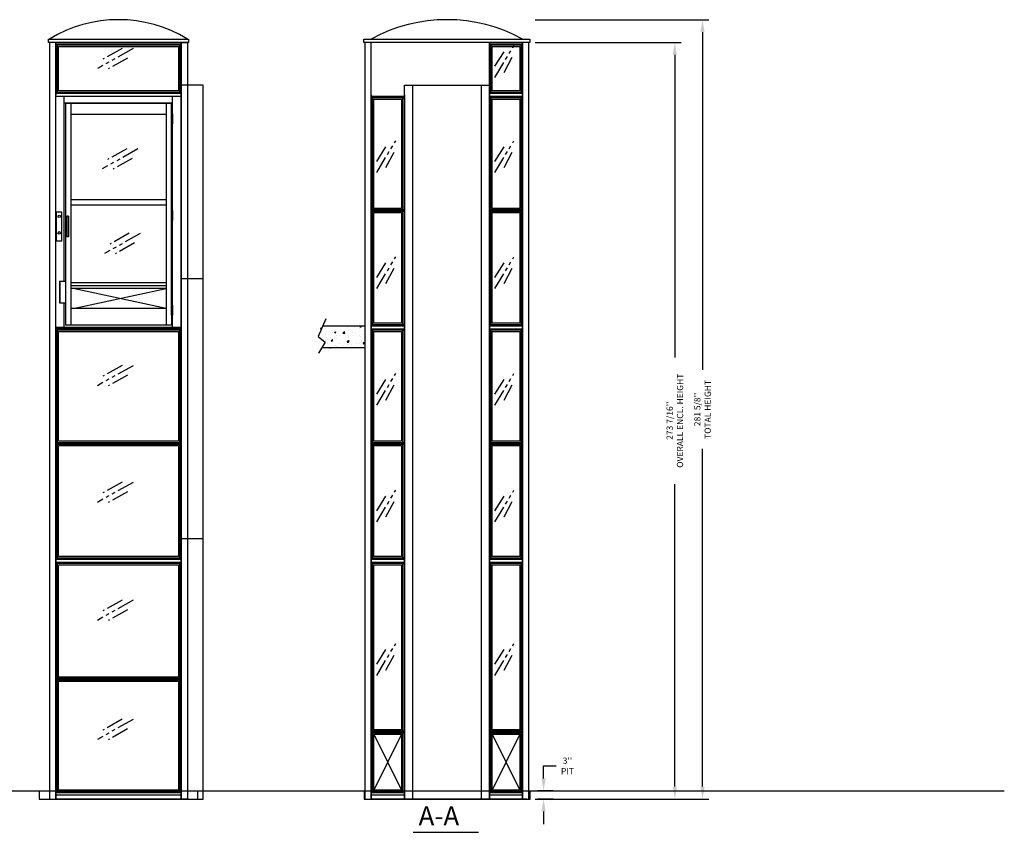
# Model space of a CAD drawing. Extents: x -998 to 126, y -157 to 559.
# Drawn here: x -236 to 120, y 255 to 549 of the extents above; entities that cross this region are included whole.
import ezdxf

# ---------------------------------------------------------------- set-up
doc = ezdxf.new("R2010")
doc.units = 0
doc.header["$LTSCALE"] = 5
doc.header["$MEASUREMENT"] = 0
doc.linetypes.add('PHANTOM', pattern=[2.5, 1.25, -0.25, 0.25, -0.25, 0.25, -0.25])
doc.layers.get('0').update_dxf_attribs({"linetype": 'CONTINUOUS'})
doc.layers.get('DEFPOINTS').update_dxf_attribs({"linetype": 'CONTINUOUS'})
for name, color, linetype in [('BORD', 1, 'CONTINUOUS'), ('CUTLINE', 6, 'CONTINUOUS'), ('DIM', 3, 'CONTINUOUS'), ('HATCH', 5, 'CONTINUOUS'), ('PHANTOM', 4, 'PHANTOM'), ('TEXT', 1, 'CONTINUOUS')]:
    doc.layers.add(name, color=color, linetype=linetype)
doc.styles.add('ELEV_STYLE', font='txt.shx', dxfattribs={"height": 2.25})
doc.styles.get("Standard").update_dxf_attribs({"font": 'txt.shx', "height": 1.5})
doc.dimstyles.new('IMPERIAL_EL', dxfattribs={"dimtxt": 3, "dimasz": 4.5, "dimexe": 2.25, "dimexo": 1.5, "dimgap": 1.5, "dimtad": 0, "dimtih": 1, "dimtoh": 1, "dimdec": 4, "dimzin": 0, "dimdsep": 46, "dimlunit": 5, "dimtxsty": 'ELEV_STYLE', "dimcen": 0.09, "dimadec": 0, "dimazin": 0, "dimtfac": 1, "dimtdec": 4, "dimtofl": 0, "dimtmove": 0, "dimatfit": 3, "dimfxl": 0, "dimfrac": 2, "dimtolj": 1, "dimtzin": 0, "dimarcsym": 0})

# ---------------------------------------------------------------- blocks, each defined once
blk = doc.blocks.new('PglassD')
at = {"layer": 'PHANTOM'}
for p, q in [((0, 0), (6.86, 11.47)), ((-0.01, 4), (3.47, 9.55)), ((3.34, 1.82), (6.5, 7.82))]:
    blk.add_line(p, q, dxfattribs=at)
blk = doc.blocks.new('Asec_D')
at = {"linetype": 'Continuous'}
blk.add_line((-11.81, 0), (11.81, 0), dxfattribs=at)
at = {"layer": 'TEXT', "color": 6, "linetype": 'Continuous'}
blk.add_text('A-A', height=6.9, dxfattribs=at).set_placement((-9.84, 2.47))
blk = doc.blocks.new('GLASS_SIGN')
at = {"layer": 'PHANTOM'}
for p, q in [((12.89, 7.25), (0, 0)), ((8.93, 7.32), (2, 3.42)), ((10.89, 3.83), (3.97, -0.06))]:
    blk.add_line(p, q, dxfattribs=at)
blk = doc.blocks.new('*D2768')
at = {"layer": 'DEFPOINTS', "color": 0, "linetype": 'Continuous', "ltscale": 0.8}
for p in [(-51.02, 540.69), (-51.02, 267.25), (0.98, 267.25)]:
    blk.add_point(p, dxfattribs=at)
at = {"layer": 'DIM', "color": 0, "linetype": 'Continuous', "lineweight": -2, "ltscale": 0.8}
for p, q in [((-49.52, 540.69), (3.23, 540.69)), ((0.98, 536.19), (0.98, 426.84)), ((0.98, 271.75), (0.98, 381.09)), ((-49.52, 267.25), (3.23, 267.25))]:
    blk.add_line(p, q, dxfattribs=at)
at = {"layer": 'DIM', "color": 0, "linetype": 'Continuous', "ltscale": 0.8}
for points in [[(0.23, 536.19), (1.73, 536.19), (0.98, 540.69)], [(0.23, 271.75), (1.73, 271.75), (0.98, 267.25)]]:
    blk.add_solid(points, dxfattribs=at)
at = {"layer": 'DIM', "color": 0, "linetype": 'Continuous', "ltscale": 0.8, "insert": (0.98, 403.97), "char_height": 2.25, "attachment_point": 5, "rotation": 89.9544, "style": 'ELEV_STYLE'}
blk.add_mtext("\\A1;273 7/16''\\POVERALL ENCL. HEIGHT", dxfattribs=at)
blk = doc.blocks.new('*D2769')
at = {"layer": 'DEFPOINTS', "color": 0, "linetype": 'Continuous', "ltscale": 0.8}
for p in [(-51.02, 548.88), (-51.02, 267.25), (10.98, 267.25)]:
    blk.add_point(p, dxfattribs=at)
at = {"layer": 'DIM', "color": 0, "linetype": 'Continuous', "lineweight": -2, "ltscale": 0.8}
for p, q in [((-49.52, 548.88), (13.23, 548.88)), ((10.98, 544.38), (10.98, 422.31)), ((10.98, 271.75), (10.98, 393.81)), ((-49.52, 267.25), (13.23, 267.25))]:
    blk.add_line(p, q, dxfattribs=at)
at = {"layer": 'DIM', "color": 0, "linetype": 'Continuous', "ltscale": 0.8}
for points in [[(10.23, 544.38), (11.73, 544.38), (10.98, 548.88)], [(10.23, 271.75), (11.73, 271.75), (10.98, 267.25)]]:
    blk.add_solid(points, dxfattribs=at)
at = {"layer": 'DIM', "color": 0, "linetype": 'Continuous', "ltscale": 0.8, "insert": (10.98, 408.06), "char_height": 2.25, "attachment_point": 5, "rotation": 89.9544, "style": 'ELEV_STYLE'}
blk.add_mtext("\\A1;281 5/8''\\PTOTAL HEIGHT", dxfattribs=at)
blk = doc.blocks.new('*D2770')
at = {"layer": 'DEFPOINTS', "color": 0, "linetype": 'Continuous', "ltscale": 0.8}
for p in [(-46.4375, 270.25), (-41.4375, 270.25), (-41.4375, 267.25)]:
    blk.add_point(p, dxfattribs=at)
at = {"layer": 'DIM', "color": 0, "linetype": 'Continuous', "lineweight": -2, "ltscale": 0.8}
for p, q in [((-46.4375, 274.75), (-46.4375, 279.25)), ((-46.4375, 279.25), (-41.9375, 279.25)), ((-42.9375, 270.25), (-48.6875, 270.25)), ((-42.9375, 267.25), (-48.6875, 267.25)), ((-46.4375, 262.75), (-46.4375, 258.25))]:
    blk.add_line(p, q, dxfattribs=at)
at = {"layer": 'DIM', "color": 0, "linetype": 'Continuous', "ltscale": 0.8}
for points in [[(-47.1875, 274.75), (-45.6875, 274.75), (-46.4375, 270.25)], [(-47.1875, 262.75), (-45.6875, 262.75), (-46.4375, 267.25)]]:
    blk.add_solid(points, dxfattribs=at)
at = {"layer": 'DIM', "color": 0, "linetype": 'Continuous', "ltscale": 0.8, "insert": (-37.8125, 279.25), "char_height": 2.25, "attachment_point": 5, "style": 'ELEV_STYLE'}
blk.add_mtext("\\A1;3''\\PPIT", dxfattribs=at)
blk = doc.blocks.new('ENCLdoor_LH_HINGE_UPPER')
for p, q in [((-37.12, 0), (0, 0)), ((-3.12, -2.37), (-3.12, 0)), ((0, -29.3), (0, 0)), ((0, -26.92), (0, 0)), ((-33.12, -2.37), (-3.12, -2.37)), ((-3.5, -2.62), (-32.75, -2.62)), ((-5.5, -2.62), (-5.5, -29.3)), ((-3.5, -6.37), (-3.5, -2.62)), ((-3.12, -6.37), (-3.12, -2.37)), ((-3.12, -6.37), (-3.12, -2.37)), ((-3.12, -6.37), (-3.12, -2.37)), ((-3.12, -6.37), (-3.12, -2.37)), ((-5.5, -6.62), (-30.75, -6.62)), ((-3.53, -10), (-3.53, -6.37)), ((-3.53, -6.37), (-3.03, -6.37)), ((-3.03, -10), (-3.03, -6.37)), ((-3.5, -29.3), (-3.5, -10)), ((-3.12, -29.3), (-3.12, -10)), ((-3.12, -27.05), (-3.12, -10)), ((-3.12, -26.69), (-3.12, -10)), ((-3.12, -27.11), (-3.12, -10))]:
    blk.add_line(p, q)
blk = doc.blocks.new('ENCLdoor_LH_HINGE_LOWER')
for p, q in [((-5.5, 69.56), (-5.5, 0.8)), ((-3.5, 8.05), (-3.5, 69.56)), ((-3.12, 42.24), (-3.12, 69.56)), ((-3.12, 42.24), (-3.12, 69.56)), ((-3.12, 42.24), (-3.12, 69.56)), ((-3.12, 42.24), (-3.12, 69.56)), ((0, 0), (0, 69.56)), ((0, 0), (0, 69.56)), ((-3.53, 38.61), (-3.53, 42.24)), ((-3.53, 42.24), (-3.03, 42.24)), ((-3.03, 38.61), (-3.03, 42.24)), ((-3.12, 8.05), (-3.12, 38.61)), ((-3.12, 8.05), (-3.12, 38.61)), ((-3.12, 8.05), (-3.12, 38.61)), ((-3.12, 8.05), (-3.12, 38.61)), ((-3.53, 4.42), (-3.53, 8.05)), ((-3.53, 8.05), (-3.03, 8.05)), ((-3.03, 4.42), (-3.03, 8.05)), ((-5.5, 6.86), (-30.75, 6.86)), ((-3.53, 4.42), (-3.53, 0.8)), ((-3.53, 4.42), (-3.03, 4.42)), ((-3.12, 0), (-3.12, 4.42)), ((-3.12, 1.05), (-3.12, 4.42)), ((-3.12, 0.55), (-3.12, 4.42)), ((-3.12, 0.55), (-3.12, 4.42)), ((-37.12, 0), (0, 0)), ((-3.12, 0.8), (-32.75, 0.8))]:
    blk.add_line(p, q)
at = {"layer": 'BORD'}
for p, q in [((-5.5, 46.11), (-30.75, 46.11)), ((-5.5, 44.11), (-30.75, 44.11)), ((-5.5, 16.05), (-30.75, 16.05)), ((-5.5, 15.05), (-30.75, 15.05)), ((-5.5, 14.05), (-30.75, 14.05))]:
    blk.add_line(p, q, dxfattribs=at)
blk = doc.blocks.new('ENCLdoor_LH_HANDLE_UPPER')
for p, q in [((0, -39.99), (0, 0)), ((0, 0), (36.25, 0)), ((3.12, -39.99), (3.12, 0)), ((3.12, -2.37), (33.12, -2.37)), ((3.5, -2.62), (3.5, -39.99)), ((32.75, -2.62), (3.5, -2.62)), ((5.5, -2.62), (5.5, -39.99)), ((30.75, -6.62), (5.5, -6.62))]:
    blk.add_line(p, q)
blk = doc.blocks.new('ENCLdoor_LH_HANDLE_LOWER')
for p, q in [((0, 0), (0, 61.59)), ((3.12, 16.73), (3.12, 61.59)), ((3.5, 61.59), (3.5, 0.8)), ((5.5, 61.59), (5.5, 0.8)), ((0.27, 31.17), (0.27, 41.67)), ((2.27, 41.67), (0.27, 41.67)), ((2.27, 31.17), (2.27, 41.67)), ((4.06, 40.17), (4.06, 32.67)), ((4.69, 40.17), (4.06, 40.17)), ((4.69, 40.17), (4.69, 32.67)), ((2.27, 36.42), (2.27, 37.9)), ((4.69, 32.67), (4.06, 32.67)), ((2.27, 31.17), (0.27, 31.17)), ((1.34, 16.73), (1.34, 8.92)), ((1.34, 16.73), (3.5, 16.73)), ((1.47, 16.73), (1.47, 8.92)), ((1.34, 8.92), (3.5, 8.92)), ((3.12, 0), (3.12, 8.92)), ((30.75, 6.86), (5.5, 6.86)), ((0, 0), (36.25, 0)), ((33.12, 0.8), (3.5, 0.8))]:
    blk.add_line(p, q)
at = {"layer": 'BORD'}
for p, q in [((30.75, 46.11), (5.5, 46.11)), ((30.75, 44.11), (5.5, 44.11)), ((30.75, 16.05), (5.5, 16.05)), ((30.75, 15.05), (5.5, 15.05)), ((30.75, 14.05), (5.5, 14.05))]:
    blk.add_line(p, q, dxfattribs=at)
at = {"layer": 'DIM'}
for centre in [(1.27, 40.16), (1.27, 34.16)]:
    blk.add_circle(centre, 0.438, dxfattribs=at)
at = {"linetype": 'Continuous', "ltscale": 0.8}
for p in [(16.77, 57.24), (17.62, 26.68)]:
    blk.add_blockref('GLASS_SIGN', p, dxfattribs=at)
blk = doc.blocks.new('LANDING_A')
at = {"layer": 'HATCH'}
h = blk.add_hatch(dxfattribs=at)
h.set_pattern_fill('AR-CONC', color=256, scale=0.1, style=0)
h.set_pattern_definition([(50, (-83.2107, 20.079), (0.71726, -0.062752), [0.075, -0.825]), (355, (-83.2107, 20.079), (-0.1387513, 0.752192), [0.06, -0.66]), (100.4514, (-83.15096, 20.0738), (0.5785094, 0.6894395), [0.06374, -0.701142]), (46.1842, (-83.2107, 20.279), (1.067241, -0.165519), [0.1125, -1.2375]), (96.6356, (-83.1218, 20.2652), (0.934663, 0.974118), [0.09561, -1.051713]), (351.1842, (-83.2107, 20.279), (0.934662, 0.974119), [0.09, -0.99]), (21, (-83.1107, 20.229), (0.596907, -0.402619), [0.075, -0.825]), (326, (-83.1107, 20.229), (0.2433153, 0.72515), [0.06, -0.66]), (71.4514, (-83.061, 20.19545), (0.8402226, 0.3225305), [0.06374, -0.701142]), (37.5, (-83.21073, 20.079), (0.01215986, 0.33289385), [0, -0.652, 0, -0.67, 0, -0.6625]), (7.5, (-83.21073, 20.079), (0.2630695, 0.3944117), [0, -0.382, 0, -0.637, 0, -0.2525]), (327.5, (-83.43373, 20.079), (0.5338224, -0.0225549), [0, -0.25, 0, -0.78, 0, -1.035]), (317.5, (-83.53373, 20.079), (0.5831862, 0.100105), [0, -0.325, 0, -0.518, 0, -0.735])])
edge = h.paths.add_edge_path()
edge.add_line((-2, 0.785), (-2, 1))
edge.add_line((-1.907, 1), (0, 1))
edge.add_line((0, 1), (0, 0))
edge.add_line((0, 0), (-1.955, 0))
for p, q in [((-1.77, 1.318), (-2.113, 0.524)), ((-2.113, 0.524), (-1.801, 0.259)), ((-1.801, 0.259), (-2.097, -0.24))]:
    blk.add_line(p, q)
at = {"layer": 'CUTLINE'}
for p, q in [((-1.907, 1), (0, 1)), ((0, 1), (0, 0)), ((0, 0), (-1.955, 0))]:
    blk.add_line(p, q, dxfattribs=at)

msp = doc.modelspace()

# ---------------------------------------------------------------- linework, layer by layer
at = {"linetype": 'Continuous', "ltscale": 0.8}
for p, q in [((-169.375, 525.25), (-177.375, 525.25)), ((-169.375, 455.25), (-177.375, 455.25)), ((-169.375, 361.25), (-177.375, 361.25)), ((-580, 270.25), (120, 270.25))]:
    msp.add_line(p, q, dxfattribs=at)
at = {"color": 1, "linetype": 'Continuous', "ltscale": 0.8}
for p, q in [((-216.3125, 444.5625), (-182.8125, 451.75)), ((-182.8125, 444.5625), (-216.3125, 451.75)), ((-97.73438, 290.75), (-107.70312, 270.5)), ((-107.70312, 290.75), (-97.73438, 270.5)), ((-55.01562, 290.75), (-64.98438, 270.5)), ((-64.98438, 290.75), (-55.01562, 270.5))]:
    msp.add_line(p, q, dxfattribs=at)
at = {"linetype": 'Continuous', "ltscale": 0.8}
for points in [[(-174.6875, 540.6875), (-225.3125, 540.6875), (-225.3125, 541.875), (-174.6875, 541.875)], [(-222.6875, 267.25), (-222.6875, 540.6875), (-224.9375, 540.6875), (-224.9375, 267.25)], [(-222.6875, 540.1875), (-177.3125, 540.1875), (-177.3125, 540.6875), (-222.6875, 540.6875)], [(-222.6875, 540.6875), (-222.6875, 521.6875), (-222.6875, 522.1875), (-222.6875, 540.6875)], [(-177.3125, 540.6875), (-177.3125, 521.6875), (-177.3125, 522.1875), (-177.3125, 540.6875)], [(-177.3125, 267.25), (-177.3125, 540.6875), (-175.0625, 540.6875), (-175.0625, 267.25)], [(-51.39062, 540.6875), (-111.32812, 540.6875), (-111.32812, 541.875), (-51.39062, 541.875)], [(-108.70312, 267.25), (-108.70312, 540.6875), (-110.95312, 540.6875), (-110.95312, 267.25)], [(-65.98438, 540.1875), (-54.01562, 540.1875), (-54.01562, 540.6875), (-65.98438, 540.6875)], [(-65.98438, 540.6875), (-65.98438, 521.6875), (-65.98438, 522.1875), (-65.98438, 540.6875)], [(-54.01562, 540.6875), (-54.01562, 521.6875), (-54.01562, 522.1875), (-54.01562, 540.6875)], [(-51.76562, 267.25), (-51.76562, 540.6875), (-54.01562, 540.6875), (-54.01562, 267.25)], [(-222.6875, 540.1875), (-177.3125, 540.1875), (-177.3125, 539.6875), (-222.6875, 539.6875)], [(-222.6875, 539.6875), (-222.1875, 539.6875), (-222.1875, 522.6875), (-222.6875, 522.6875)], [(-221.6875, 539.1875), (-178.3125, 539.1875), (-178.3125, 523.1875), (-221.6875, 523.1875)], [(-177.8125, 539.6875), (-177.3125, 539.6875), (-177.3125, 522.6875), (-177.8125, 522.6875)], [(-65.98438, 540.1875), (-54.01562, 540.1875), (-54.01562, 539.6875), (-65.98438, 539.6875)], [(-65.98438, 539.6875), (-65.48438, 539.6875), (-65.48438, 522.6875), (-65.98438, 522.6875)], [(-64.98438, 539.1875), (-55.01562, 539.1875), (-55.01562, 523.1875), (-64.98438, 523.1875)], [(-54.51562, 539.6875), (-54.01562, 539.6875), (-54.01562, 522.6875), (-54.51562, 522.6875)], [(-169.375, 267.25), (-169.375, 525.25), (-177.375, 525.25), (-177.375, 267.25)], [(-96.73438, 267.25), (-96.73438, 525.25), (-65.98438, 525.25), (-65.98438, 267.25)], [(-96.73438, 267.25), (-96.73438, 525.25), (-68.98438, 525.25), (-68.98438, 267.25)], [(-96.73438, 267.25), (-96.73438, 525.25), (-93.73438, 525.25), (-93.73438, 267.25)], [(-222.6875, 522.6875), (-177.3125, 522.6875), (-177.3125, 522.1875), (-222.6875, 522.1875)], [(-108.70312, 521.6875), (-108.70312, 479.6875), (-108.70312, 480.1875), (-108.70312, 521.1875)], [(-108.70312, 521.1875), (-96.73438, 521.1875), (-96.73438, 520.6875), (-108.70312, 520.6875)], [(-108.70312, 520.6875), (-108.20312, 520.6875), (-108.20312, 480.1875), (-108.70312, 480.1875)], [(-107.70312, 520.1875), (-97.73438, 520.1875), (-97.73438, 480.6875), (-107.70312, 480.6875)], [(-97.23438, 520.6875), (-96.73438, 520.6875), (-96.73438, 480.1875), (-97.23438, 480.1875)], [(-96.73438, 521.6875), (-96.73438, 479.6875), (-96.73438, 480.1875), (-96.73438, 521.1875)], [(-65.98438, 522.6875), (-54.01562, 522.6875), (-54.01562, 522.1875), (-65.98438, 522.1875)], [(-65.98438, 521.6875), (-65.98438, 479.6875), (-65.98438, 480.1875), (-65.98438, 521.1875)], [(-65.98438, 521.1875), (-54.01562, 521.1875), (-54.01562, 520.6875), (-65.98438, 520.6875)], [(-65.98438, 520.6875), (-65.48438, 520.6875), (-65.48438, 480.1875), (-65.98438, 480.1875)], [(-64.98438, 520.1875), (-55.01562, 520.1875), (-55.01562, 480.6875), (-64.98438, 480.6875)], [(-54.51562, 520.6875), (-54.01562, 520.6875), (-54.01562, 480.1875), (-54.51562, 480.1875)], [(-54.01562, 521.6875), (-54.01562, 479.6875), (-54.01562, 480.1875), (-54.01562, 521.1875)], [(-108.70312, 480.1875), (-96.73438, 480.1875), (-96.73438, 480.1875), (-108.70312, 480.1875)], [(-65.98438, 480.1875), (-54.01562, 480.1875), (-54.01562, 480.1875), (-65.98438, 480.1875)], [(-108.70312, 479.6875), (-108.70312, 437.6875), (-108.70312, 438.1875), (-108.70312, 479.6875)], [(-108.70312, 479.6875), (-96.73438, 479.6875), (-96.73438, 479.6875), (-108.70312, 479.6875)], [(-108.70312, 479.6875), (-108.20312, 479.6875), (-108.20312, 438.6875), (-108.70312, 438.6875)], [(-107.70312, 479.1875), (-97.73438, 479.1875), (-97.73438, 439.1875), (-107.70312, 439.1875)], [(-97.23438, 479.6875), (-96.73438, 479.6875), (-96.73438, 438.6875), (-97.23438, 438.6875)], [(-96.73438, 479.6875), (-96.73438, 437.6875), (-96.73438, 438.1875), (-96.73438, 479.6875)], [(-65.98438, 479.6875), (-65.98438, 437.6875), (-65.98438, 438.1875), (-65.98438, 479.6875)], [(-65.98438, 479.6875), (-54.01562, 479.6875), (-54.01562, 479.6875), (-65.98438, 479.6875)], [(-65.98438, 479.6875), (-65.48438, 479.6875), (-65.48438, 438.6875), (-65.98438, 438.6875)], [(-64.98438, 479.1875), (-55.01562, 479.1875), (-55.01562, 439.1875), (-64.98438, 439.1875)], [(-54.51562, 479.6875), (-54.01562, 479.6875), (-54.01562, 438.6875), (-54.51562, 438.6875)], [(-54.01562, 479.6875), (-54.01562, 437.6875), (-54.01562, 438.1875), (-54.01562, 479.6875)], [(-222.6875, 437.1875), (-177.3125, 437.1875), (-177.3125, 437.6875), (-222.6875, 437.6875)], [(-222.6875, 437.6875), (-222.6875, 395.53125), (-222.6875, 396.03125), (-222.6875, 437.6875)], [(-177.3125, 437.6875), (-177.3125, 395.53125), (-177.3125, 396.03125), (-177.3125, 437.6875)], [(-108.70312, 438.6875), (-96.73438, 438.6875), (-96.73438, 438.1875), (-108.70312, 438.1875)], [(-108.70312, 437.6875), (-108.70312, 395.53125), (-108.70312, 396.03125), (-108.70312, 437.1875)], [(-96.73438, 437.6875), (-96.73438, 395.53125), (-96.73438, 396.03125), (-96.73438, 437.1875)], [(-65.98438, 438.6875), (-54.01562, 438.6875), (-54.01562, 438.1875), (-65.98438, 438.1875)], [(-65.98438, 437.6875), (-65.98438, 395.53125), (-65.98438, 396.03125), (-65.98438, 437.1875)], [(-54.01562, 437.6875), (-54.01562, 395.53125), (-54.01562, 396.03125), (-54.01562, 437.1875)], [(-222.6875, 437.1875), (-177.3125, 437.1875), (-177.3125, 436.6875), (-222.6875, 436.6875)], [(-222.6875, 436.6875), (-222.1875, 436.6875), (-222.1875, 396.03125), (-222.6875, 396.03125)], [(-221.6875, 436.1875), (-178.3125, 436.1875), (-178.3125, 396.53125), (-221.6875, 396.53125)], [(-177.8125, 436.6875), (-177.3125, 436.6875), (-177.3125, 396.03125), (-177.8125, 396.03125)], [(-108.70312, 437.1875), (-96.73438, 437.1875), (-96.73438, 436.6875), (-108.70312, 436.6875)], [(-108.70312, 436.6875), (-108.20312, 436.6875), (-108.20312, 396.03125), (-108.70312, 396.03125)], [(-107.70312, 436.1875), (-97.73438, 436.1875), (-97.73438, 396.53125), (-107.70312, 396.53125)], [(-97.23438, 436.6875), (-96.73438, 436.6875), (-96.73438, 396.03125), (-97.23438, 396.03125)], [(-65.98438, 437.1875), (-54.01562, 437.1875), (-54.01562, 436.6875), (-65.98438, 436.6875)], [(-65.98438, 436.6875), (-65.48438, 436.6875), (-65.48438, 396.03125), (-65.98438, 396.03125)], [(-64.98438, 436.1875), (-55.01562, 436.1875), (-55.01562, 396.53125), (-64.98438, 396.53125)], [(-54.51562, 436.6875), (-54.01562, 436.6875), (-54.01562, 396.03125), (-54.51562, 396.03125)], [(-222.6875, 396.03125), (-177.3125, 396.03125), (-177.3125, 396.03125), (-222.6875, 396.03125)], [(-222.6875, 395.53125), (-222.6875, 353.375), (-222.6875, 353.875), (-222.6875, 395.53125)], [(-222.6875, 395.53125), (-177.3125, 395.53125), (-177.3125, 395.53125), (-222.6875, 395.53125)], [(-222.6875, 395.53125), (-222.1875, 395.53125), (-222.1875, 354.375), (-222.6875, 354.375)], [(-221.6875, 395.03125), (-178.3125, 395.03125), (-178.3125, 354.875), (-221.6875, 354.875)], [(-177.8125, 395.53125), (-177.3125, 395.53125), (-177.3125, 354.375), (-177.8125, 354.375)], [(-177.3125, 395.53125), (-177.3125, 353.375), (-177.3125, 353.875), (-177.3125, 395.53125)], [(-108.70312, 396.03125), (-96.73438, 396.03125), (-96.73438, 396.03125), (-108.70312, 396.03125)], [(-108.70312, 395.53125), (-108.70312, 353.375), (-108.70312, 353.875), (-108.70312, 395.53125)], [(-108.70312, 395.53125), (-96.73438, 395.53125), (-96.73438, 395.53125), (-108.70312, 395.53125)], [(-108.70312, 395.53125), (-108.20312, 395.53125), (-108.20312, 354.375), (-108.70312, 354.375)], [(-107.70312, 395.03125), (-97.73438, 395.03125), (-97.73438, 354.875), (-107.70312, 354.875)], [(-97.23438, 395.53125), (-96.73438, 395.53125), (-96.73438, 354.375), (-97.23438, 354.375)], [(-96.73438, 395.53125), (-96.73438, 353.375), (-96.73438, 353.875), (-96.73438, 395.53125)], [(-65.98438, 396.03125), (-54.01562, 396.03125), (-54.01562, 396.03125), (-65.98438, 396.03125)], [(-65.98438, 395.53125), (-65.98438, 353.375), (-65.98438, 353.875), (-65.98438, 395.53125)], [(-65.98438, 395.53125), (-54.01562, 395.53125), (-54.01562, 395.53125), (-65.98438, 395.53125)], [(-65.98438, 395.53125), (-65.48438, 395.53125), (-65.48438, 354.375), (-65.98438, 354.375)], [(-64.98438, 395.03125), (-55.01562, 395.03125), (-55.01562, 354.875), (-64.98438, 354.875)], [(-54.51562, 395.53125), (-54.01562, 395.53125), (-54.01562, 354.375), (-54.51562, 354.375)], [(-54.01562, 395.53125), (-54.01562, 353.375), (-54.01562, 353.875), (-54.01562, 395.53125)], [(-222.6875, 354.375), (-177.3125, 354.375), (-177.3125, 353.875), (-222.6875, 353.875)], [(-222.6875, 353.375), (-222.6875, 310.3125), (-222.6875, 310.8125), (-222.6875, 352.875)], [(-222.6875, 352.875), (-177.3125, 352.875), (-177.3125, 352.375), (-222.6875, 352.375)], [(-222.6875, 352.375), (-222.1875, 352.375), (-222.1875, 310.8125), (-222.6875, 310.8125)], [(-177.8125, 352.375), (-177.3125, 352.375), (-177.3125, 310.8125), (-177.8125, 310.8125)], [(-177.3125, 353.375), (-177.3125, 310.3125), (-177.3125, 310.8125), (-177.3125, 352.875)], [(-108.70312, 354.375), (-96.73438, 354.375), (-96.73438, 353.875), (-108.70312, 353.875)], [(-108.70312, 353.375), (-108.70312, 291.25), (-108.70312, 291.75), (-108.70312, 352.875)], [(-108.70312, 352.875), (-96.73438, 352.875), (-96.73438, 352.375), (-108.70312, 352.375)], [(-108.70312, 352.375), (-108.20312, 352.375), (-108.20312, 291.75), (-108.70312, 291.75)], [(-97.23438, 352.375), (-96.73438, 352.375), (-96.73438, 291.75), (-97.23438, 291.75)], [(-96.73438, 353.375), (-96.73438, 291.25), (-96.73438, 291.75), (-96.73438, 352.875)], [(-65.98438, 354.375), (-54.01562, 354.375), (-54.01562, 353.875), (-65.98438, 353.875)], [(-65.98438, 353.375), (-65.98438, 291.25), (-65.98438, 291.75), (-65.98438, 352.875)], [(-65.98438, 352.875), (-54.01562, 352.875), (-54.01562, 352.375), (-65.98438, 352.375)], [(-65.98438, 352.375), (-65.48438, 352.375), (-65.48438, 291.75), (-65.98438, 291.75)], [(-54.51562, 352.375), (-54.01562, 352.375), (-54.01562, 291.75), (-54.51562, 291.75)], [(-54.01562, 353.375), (-54.01562, 291.25), (-54.01562, 291.75), (-54.01562, 352.875)], [(-221.6875, 351.875), (-178.3125, 351.875), (-178.3125, 311.3125), (-221.6875, 311.3125)], [(-107.70312, 351.875), (-97.73438, 351.875), (-97.73438, 292.25), (-107.70312, 292.25)], [(-64.98438, 351.875), (-55.01562, 351.875), (-55.01562, 292.25), (-64.98438, 292.25)], [(-222.6875, 310.8125), (-177.3125, 310.8125), (-177.3125, 310.8125), (-222.6875, 310.8125)], [(-222.6875, 267.25), (-222.6875, 310.3125), (-222.6875, 310.3125), (-222.6875, 267.25)], [(-222.6875, 310.3125), (-177.3125, 310.3125), (-177.3125, 310.3125), (-222.6875, 310.3125)], [(-222.6875, 310.3125), (-222.1875, 310.3125), (-222.1875, 270), (-222.6875, 270)], [(-221.6875, 309.8125), (-178.3125, 309.8125), (-178.3125, 270.5), (-221.6875, 270.5)], [(-177.8125, 310.3125), (-177.3125, 310.3125), (-177.3125, 270), (-177.8125, 270)], [(-177.3125, 310.3125), (-177.3125, 267.25), (-177.3125, 267.25), (-177.3125, 310.3125)], [(-108.70312, 291.75), (-96.73438, 291.75), (-96.73438, 291.75), (-108.70312, 291.75)], [(-65.98438, 291.75), (-54.01562, 291.75), (-54.01562, 291.75), (-65.98438, 291.75)], [(-108.70312, 267.25), (-108.70312, 291.25), (-108.70312, 291.25), (-108.70312, 267.25)], [(-108.70312, 291.25), (-96.73438, 291.25), (-96.73438, 291.25), (-108.70312, 291.25)], [(-108.70312, 291.25), (-108.20312, 291.25), (-108.20312, 270), (-108.70312, 270)], [(-107.70312, 290.75), (-97.73438, 290.75), (-97.73438, 270.5), (-107.70312, 270.5)], [(-97.23438, 291.25), (-96.73438, 291.25), (-96.73438, 270), (-97.23438, 270)], [(-96.73438, 291.25), (-96.73438, 267.25), (-96.73438, 267.25), (-96.73438, 291.25)], [(-65.98438, 267.25), (-65.98438, 291.25), (-65.98438, 291.25), (-65.98438, 267.25)], [(-65.98438, 291.25), (-54.01562, 291.25), (-54.01562, 291.25), (-65.98438, 291.25)], [(-65.98438, 291.25), (-65.48438, 291.25), (-65.48438, 270), (-65.98438, 270)], [(-64.98438, 290.75), (-55.01562, 290.75), (-55.01562, 270.5), (-64.98438, 270.5)], [(-54.51562, 291.25), (-54.01562, 291.25), (-54.01562, 270), (-54.51562, 270)], [(-54.01562, 291.25), (-54.01562, 267.25), (-54.01562, 267.25), (-54.01562, 291.25)], [(-222.6875, 270), (-177.3125, 270), (-177.3125, 269.5), (-222.6875, 269.5)], [(-222.6875, 268.75), (-177.3125, 268.75), (-177.3125, 267.25), (-222.6875, 267.25)], [(-108.70312, 270), (-96.73438, 270), (-96.73438, 269.5), (-108.70312, 269.5)], [(-108.70312, 268.75), (-96.73438, 268.75), (-96.73438, 267.25), (-108.70312, 267.25)], [(-105.8125, 267.25), (-105.8125, 267.25), (-107.5625, 267.25), (-107.5625, 267.25)], [(-65.98438, 270), (-54.01562, 270), (-54.01562, 269.5), (-65.98438, 269.5)], [(-65.98438, 268.75), (-54.01562, 268.75), (-54.01562, 267.25), (-65.98438, 267.25)], [(-52.4375, 267.25), (-52.4375, 267.25), (-54.1875, 267.25), (-54.1875, 267.25)]]:
    msp.add_lwpolyline(points, close=True, dxfattribs=at)
for points in [[(-228.6875, 270.25), (-228.6875, 267.25), (-171.3125, 267.25), (-171.3125, 270.25)], [(-111.20312, 270.25), (-111.20312, 267.25), (-51.26562, 267.25), (-51.26562, 270.25)]]:
    msp.add_lwpolyline(points, dxfattribs=at)
for centre, radius, start, end in [((-200, 500.95508), 47.91992, 58.6409502, 121.3590467), ((-81.35938, 491.96924), 56.90576, 61.2813254, 118.7186716)]:
    msp.add_arc(centre, radius, start, end, dxfattribs=at)

# ---------------------------------------------------------------- block references
for name, p in [('GLASS_SIGN', (-207.625, 531.1875)), ('PglassD', (-63.98958, 528.02083)), ('ENCLdoor_LH_HANDLE_UPPER', (-222.6875, 521.25)), ('ENCLdoor_LH_HINGE_UPPER', (-177.3125, 521.25)), ('ENCLdoor_LH_HINGE_LOWER', (-177.3125, 437.6875)), ('PglassD', (-106.70833, 493.6875)), ('PglassD', (-63.98958, 493.6875)), ('ENCLdoor_LH_HANDLE_LOWER', (-222.6875, 437.6875)), ('PglassD', (-106.70833, 451.6875)), ('PglassD', (-63.98958, 451.6875)), ('GLASS_SIGN', (-207.625, 416.60938)), ('PglassD', (-106.70833, 409.58333)), ('PglassD', (-63.98958, 409.58333)), ('GLASS_SIGN', (-207.625, 374.45312)), ('PglassD', (-106.70833, 367.42708)), ('PglassD', (-63.98958, 367.42708)), ('GLASS_SIGN', (-207.625, 331.84375)), ('PglassD', (-106.70833, 311.95833)), ('PglassD', (-63.98958, 311.95833)), ('GLASS_SIGN', (-207.625, 288.78125)), ('Asec_D', (-81.76562, 255.25))]:
    msp.add_blockref(name, p, dxfattribs=at)
at = {"linetype": 'Continuous', "ltscale": 0.8, "xscale": 8, "yscale": 8}
msp.add_blockref('LANDING_A', (-110.95312, 430.25), dxfattribs=at)

# ---------------------------------------------------------------- dimensions: what is measured, and where the dimension line sits
at = {"layer": 'DIM', "linetype": 'Continuous', "ltscale": 0.8}
for p1, distance, text, override, picture, middle in [((-51.01562, 548.875), 62, '<>\\PTOTAL HEIGHT', {"dimpost": "''"}, '*D2769', (10.98437, 408.0625)), ((-51.01562, 540.6875), 52, '<>\\POVERALL ENCL. HEIGHT', {"dimpost": "''", "dimtmove": 2}, '*D2768', (0.98437, 403.96875))]:
    dim = msp.add_aligned_dim(p1=p1, p2=(-51.01562, 267.25), distance=distance, text=text, dimstyle='IMPERIAL_EL', override=override, dxfattribs=at)
    dim.commit()
    dim.dimension.update_dxf_attribs({"geometry": picture, "text_midpoint": middle, "text_rotation": 89.9543738})
dim = msp.add_aligned_dim(p1=(-41.4375, 267.25), p2=(-41.4375, 270.25), distance=5, text='<>\\PPIT', dimstyle='IMPERIAL_EL', override={"dimpost": "''"}, dxfattribs=at)
dim.commit()
dim.dimension.update_dxf_attribs({"geometry": '*D2770', "text_midpoint": (-37.8125, 279.25)})

doc.saveas('drawing.dxf')
